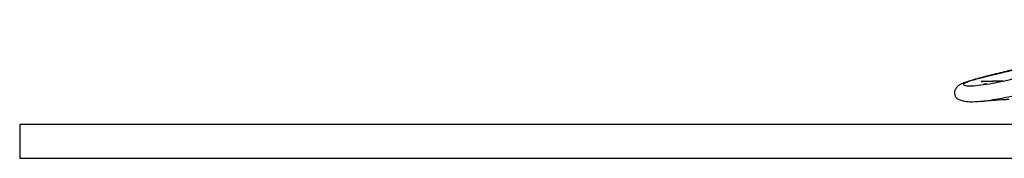
# Model space of a CAD drawing. Units: millimetres. Extents: x 15 to 415, y 5 to 292.
# Drawn here: x 59 to 77, y 59 to 62 of the extents above; entities that cross this region are included whole.
import ezdxf

# ---------------------------------------------------------------- set-up
doc = ezdxf.new("R2010")
doc.units = ezdxf.units.MM

msp = doc.modelspace()

# ---------------------------------------------------------------- linework, layer by layer
at = {"color": 7, "linetype": 'Continuous', "lineweight": 25}
for p, q in [((76.4854, 60.7564), (76.1179, 60.7428)), ((76.1242, 60.7442), (76.4862, 60.7566)), ((76.1996, 60.6997), (76.1626, 60.6961)), ((76.166, 60.6971), (76.2097, 60.7013)), ((80.3163, 59.9855), (59.0972, 59.9855)), ((59.0972, 59.9855), (59.0972, 59.3855)), ((59.0972, 59.3855), (81.9435, 59.3855))]:
    msp.add_line(p, q, dxfattribs=at)
at = {"color": 8, "linetype": 'Continuous', "lineweight": 25}
msp.add_open_spline([(76.1158, 60.3972), (76.1777, 60.4048), (76.3404, 60.4248), (76.6719, 60.4912), (77.1799, 60.6208), (77.8351, 60.822), (78.613, 61.0851), (79.4296, 61.3548), (80.283, 61.6149), (80.8766, 61.7631), (81.1735, 61.8372)], degree=3, knots=[0, 0, 0, 0, 0.05805338, 0.15257407, 0.24697785, 0.39770721, 0.54824005, 0.69871441, 0.84926076, 1, 1, 1, 1], dxfattribs=at)
at = {"color": 7, "linetype": 'Continuous', "lineweight": 25}
for points, knots in [([(78.152, 61.2606), (78.1449, 61.2602), (78.0084, 61.2523), (77.7447, 61.2054), (77.3612, 61.1258), (76.9793, 61.031), (76.6303, 60.945), (76.3244, 60.8703), (76.0444, 60.8003), (75.842, 60.7405), (75.7323, 60.696), (75.6799, 60.6609), (75.6516, 60.6328), (75.6295, 60.5883), (75.6226, 60.5517), (75.625, 60.5192), (75.6299, 60.4964), (75.6376, 60.4776), (75.6586, 60.449), (75.7012, 60.4213), (75.7788, 60.3964), (75.9016, 60.3814), (76.0199, 60.3892), (76.0835, 60.3934)], [0, 0, 0, 0, 0.00554681, 0.1069606, 0.22037191, 0.33271458, 0.43702146, 0.51850423, 0.60205257, 0.68995929, 0.73167608, 0.76314526, 0.78422508, 0.79393824, 0.80526553, 0.80862502, 0.8139248, 0.82647469, 0.84662296, 0.87424783, 0.90916213, 0.95116717, 1, 1, 1, 1]), ([(78.0381, 61.222), (78.009, 61.2198), (77.7998, 61.2036), (77.4396, 61.1198), (76.9307, 61.0055), (76.4826, 60.8993), (76.1292, 60.8151), (75.9151, 60.7583), (75.7992, 60.7156), (75.7684, 60.6865), (75.8103, 60.6687), (75.9188, 60.6655), (76.0814, 60.6791), (76.3243, 60.7182), (76.5288, 60.7585), (76.6771, 60.7993), (76.6854, 60.8016)], [0, 0, 0, 0, 0.02136705, 0.15344501, 0.28544725, 0.41745551, 0.4999643, 0.58245531, 0.63747791, 0.69249331, 0.7475237, 0.80256042, 0.85760897, 0.91265584, 0.99509273, 1, 1, 1, 1]), ([(76.0944, 60.7435), (76.0953, 60.7437), (76.0969, 60.7441), (76.1041, 60.7447), (76.1135, 60.7453), (76.1206, 60.7456), (76.1241, 60.7457)], [0, 0, 0, 0, 0.2510263, 0.5005367, 0.7500848, 1, 1, 1, 1]), ([(76.1179, 60.7428), (76.1145, 60.7427), (76.1076, 60.7425), (76.0996, 60.7426), (76.0944, 60.7429), (76.0944, 60.7433), (76.0944, 60.7435)], [0, 0, 0, 0, 0.2498766, 0.4994598, 0.7490078, 1, 1, 1, 1]), ([(76.1377, 60.6941), (76.1383, 60.6942), (76.1392, 60.6944), (76.1429, 60.6948), (76.1466, 60.6952), (76.1511, 60.6956), (76.1574, 60.6963), (76.1626, 60.6968), (76.166, 60.6971)], [0, 0, 0, 0, 0.2396376, 0.3685854, 0.5002279, 0.6318328, 0.7606767, 1, 1, 1, 1]), ([(76.1626, 60.6961), (76.1593, 60.6958), (76.1542, 60.6953), (76.1482, 60.6948), (76.1442, 60.6944), (76.141, 60.6942), (76.1381, 60.694), (76.1379, 60.6941), (76.1377, 60.6941)], [0, 0, 0, 0, 0.2392747, 0.3681294, 0.4997603, 0.631431, 0.7603953, 1, 1, 1, 1]), ([(76.1158, 60.3966), (76.1281, 60.3977), (76.1804, 60.4028), (76.3092, 60.4134), (76.4491, 60.4245), (76.5657, 60.4309), (76.5869, 60.432)], [0, 0, 0, 0, 0.0995167, 0.4256108, 0.8956878, 1, 1, 1, 1]), ([(76.0782, 60.3936), (76.0846, 60.3938), (76.0951, 60.3942), (76.11, 60.3964), (76.1158, 60.3972)], [0, 0, 0, 0, 0.6150852, 1, 1, 1, 1])]:
    msp.add_open_spline(points, degree=3, knots=knots, dxfattribs=at)

doc.saveas('drawing.dxf')
